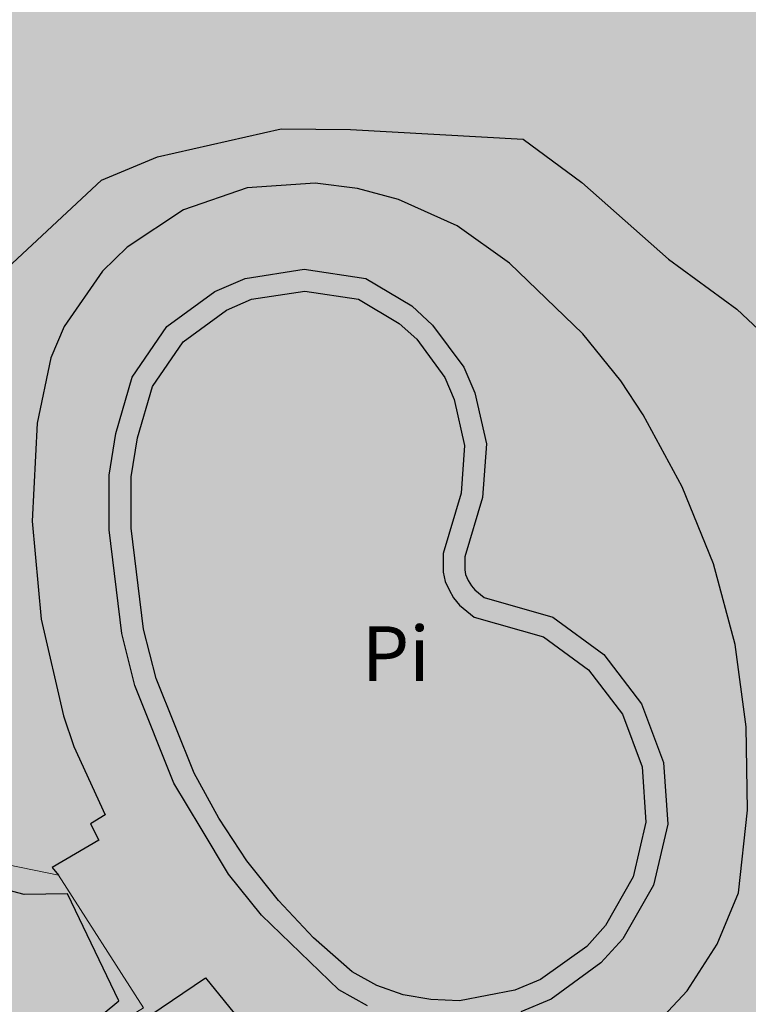
# Model space of a CAD drawing. Units: metres. Extents: x 366047 to 367128, y 4311597 to 4312553.
# Drawn here: x 366336 to 366350, y 4311865 to 4311883 of the extents above; entities that cross this region are included whole.
import ezdxf
from ezdxf.enums import TextEntityAlignment as Align

# ---------------------------------------------------------------- set-up
doc = ezdxf.new("R2010")
doc.units = ezdxf.units.M
doc.header["$MEASUREMENT"] = 0
doc.layers.add('CARTOSITIBSA', color=7, linetype='Continuous', lineweight=0)
doc.layers.add('EU-4  extensiva uniifamiliar 4', color=51, linetype='Continuous', lineweight=0)
doc.styles.add('Style-CHAR_FAST_FONT', font='CHAR_FAST_FONT.shx')

# ---------------------------------------------------------------- blocks, each defined once
blk = doc.blocks.new('CARTOGRAFIA')
at = {"layer": 'CARTOSITIBSA', "color": 252, "linetype": 'Continuous', "lineweight": -3, "true_color": 0x939598, "flags": 128}
for points, elevation in [([(-432.645, 292.471), (-430.305, 281.881), (-429.015, 277.451), (-428.675, 276.481), (-428.215, 275.541), (-426.765, 270.851), (-426.345, 270.661), (-425.945, 270.861), (-423.995, 273.351), (-422.095, 275.121), (-421.075, 275.551), (-418.815, 276.061), (-417.555, 276.051), (-414.405, 275.871), (-413.335, 275.081), (-411.755, 273.681), (-410.505, 272.771), (-407.015, 269.491)], 73), ([(-421.435, 270.421), (-421.165, 271.361), (-420.605, 272.171), (-419.815, 272.751), (-419.355, 272.951), (-418.385, 273.101), (-417.405, 272.951), (-416.665, 272.511), (-416.345, 272.221), (-415.835, 271.521), (-415.665, 271.121), (-415.475, 270.281), (-415.535, 269.411), (-415.865, 268.311), (-415.865, 267.971), (-415.825, 267.801), (-415.755, 267.651), (-415.675, 267.501), (-415.565, 267.371), (-415.295, 267.151), (-414.035, 266.791), (-413.215, 266.191), (-412.595, 265.381), (-412.235, 264.421), (-412.165, 263.411), (-412.395, 262.411), (-412.905, 261.521), (-413.245, 261.141), (-414.085, 260.541), (-414.555, 260.341), (-415.565, 260.151), (-416.085, 260.171), (-416.595, 260.261), (-417.075, 260.431), (-417.525, 260.681), (-418.225, 261.301), (-418.865, 261.981), (-419.445, 262.701), (-419.955, 263.481), (-420.405, 264.301), (-421.095, 266.031), (-421.325, 266.931), (-421.555, 268.771), (-421.555, 269.711), (-421.435, 270.421)], 72.93)]:
    blk.add_lwpolyline(points, dxfattribs=dict(at, elevation=elevation))
at = {"layer": 'CARTOSITIBSA', "color": 252, "linetype": 'Continuous', "lineweight": -3, "true_color": 0x939598, "elevation": 72.93, "flags": 128}
blk.add_lwpolyline([(-421.435, 270.421), (-421.165, 271.361), (-420.605, 272.171), (-419.815, 272.751), (-419.355, 272.951), (-418.385, 273.101), (-417.405, 272.951), (-416.665, 272.511), (-416.345, 272.221), (-415.835, 271.521), (-415.665, 271.121), (-415.475, 270.281), (-415.535, 269.411), (-415.865, 268.311), (-415.865, 267.971), (-415.825, 267.801), (-415.755, 267.651), (-415.675, 267.501), (-415.565, 267.371), (-415.295, 267.151), (-414.035, 266.791), (-413.215, 266.191), (-412.595, 265.381), (-412.235, 264.421), (-412.165, 263.411), (-412.395, 262.411), (-412.905, 261.521), (-413.245, 261.141), (-414.085, 260.541), (-414.555, 260.341), (-415.565, 260.151), (-416.085, 260.171), (-416.595, 260.261), (-417.075, 260.431), (-417.525, 260.681), (-418.225, 261.301), (-418.865, 261.981), (-419.445, 262.701), (-419.955, 263.481), (-420.405, 264.301), (-421.095, 266.031), (-421.325, 266.931), (-421.555, 268.771), (-421.555, 269.711), (-421.435, 270.421), (-421.435, 270.421)], close=True, dxfattribs=at)
at = {"layer": 'CARTOSITIBSA', "color": 252, "linetype": 'Continuous', "lineweight": -3, "true_color": 0x939598}
for points in [[(-421.215, 259.881, 72.6), (-420.195, 260.571, 72.69), (-419.515, 259.731, 72.74)], [(-412.105, 259.591, 72.73), (-411.415, 260.331, 72.74), (-410.865, 261.181, 72.74), (-410.475, 262.121, 72.74), (-410.315, 263.631, 72.75), (-410.335, 265.151, 72.77), (-410.535, 266.651, 72.78), (-410.935, 268.121, 72.78), (-411.505, 269.531, 72.78), (-412.215, 270.841, 72.78), (-412.625, 271.461, 72.78), (-413.315, 272.321, 72.78), (-414.655, 273.611, 72.78), (-415.605, 274.291, 72.8), (-416.675, 274.771, 72.81), (-417.425, 274.971, 72.82), (-418.195, 275.071, 72.82), (-419.435, 274.981, 72.8), (-420.595, 274.581, 72.79), (-421.625, 273.901, 72.77), (-422.075, 273.461, 72.76), (-422.775, 272.451, 72.74), (-423.015, 271.881, 72.73), (-423.265, 270.691, 72.73), (-423.355, 268.901, 72.73), (-423.195, 267.111, 72.73), (-422.785, 265.351, 72.73), (-422.595, 264.791, 72.73), (-422.025, 263.541, 72.73), (-422.295, 263.381, 72.73), (-422.145, 263.081, 72.73), (-422.995, 262.581, 72.73), (-422.875, 262.441, 72.56)], [(-421.835, 270.501, 72.93), (-421.535, 271.531, 72.83), (-420.905, 272.451, 72.77), (-420.025, 273.091, 72.74), (-419.475, 273.331, 72.74), (-418.395, 273.501, 72.76), (-417.275, 273.331, 72.83), (-416.435, 272.831, 72.88), (-416.055, 272.481, 72.9), (-415.485, 271.711, 72.92), (-415.285, 271.241, 72.92), (-415.075, 270.311, 72.9), (-415.145, 269.331, 72.86), (-415.465, 268.251, 72.81), (-415.465, 268.011, 72.79), (-415.455, 267.931, 72.78), (-415.405, 267.821, 72.78), (-415.345, 267.721, 72.77), (-415.285, 267.651, 72.77), (-415.115, 267.511, 72.77), (-413.865, 267.151, 72.79), (-412.935, 266.471, 72.8), (-412.245, 265.571, 72.82), (-411.845, 264.501, 72.83), (-411.765, 263.371, 72.85), (-412.025, 262.261, 72.87), (-412.585, 261.281, 72.88), (-412.985, 260.841, 72.88), (-413.895, 260.181, 72.88), (-414.445, 259.951, 72.88)], [(-417.245, 260.061, 72.88), (-417.765, 260.351, 72.88), (-418.47, 261.031, 72.875), (-419.175, 261.711, 72.87), (-419.775, 262.461, 72.87), (-420.275, 263.291, 72.87), (-420.775, 264.121, 72.87), (-421.485, 265.901, 72.89), (-421.725, 266.851, 72.89), (-421.955, 268.741, 72.91), (-421.955, 269.741, 72.93), (-421.835, 270.501, 72.93)], [(-423.485, 258.691, 70.86), (-422.065, 259.911, 70.68), (-421.775, 260.151, 70.4), (-422.715, 262.101, 70.63), (-423.505, 262.091, 71.05), (-425.205, 262.541, 71.05), (-425.635, 263.011, 72.51)]]:
    blk.add_polyline3d(points, dxfattribs=at)
at = {"layer": 'CARTOSITIBSA', "color": 252, "linetype": 'Continuous', "lineweight": 13, "true_color": 0x939598}
blk.add_polyline3d([(-425.635, 263.011, 72.51), (-422.875, 262.441, 72.56), (-421.325, 260.021, 72.56), (-423.485, 258.691, 70.86)], dxfattribs=at)
at = {"layer": 'CARTOSITIBSA', "color": 252, "linetype": 'Continuous', "lineweight": -3, "true_color": 0x939598, "style": 'Style-CHAR_FAST_FONT'}
blk.add_text('Pi', height=1, dxfattribs=at).set_placement((-417.345, 266.484, 72.93), align=Align.MIDDLE_LEFT)

msp = doc.modelspace()

# ---------------------------------------------------------------- hatches: boundary and pattern name
at = {"layer": 'EU-4  extensiva uniifamiliar 4', "lineweight": 70}
msp.add_hatch(color=256, dxfattribs=at).paths.add_polyline_path([(366394.201, 4311905.852, 0.423922), (366389.474, 4311902.579), (366386.12, 4311882.215, 0.283112), (366387.113, 4311879.79, -1.791466), (366376.396, 4311875.413), (366381.22, 4311904.417), (366381.848, 4311909.995, 0.45486), (366379.303, 4311912.774), (366359.823, 4311912.296), (366327.98, 4311908.146), (366328, 4311908.03), (366336.2, 4311862.31), (366339.279, 4311846.184), (366339.28, 4311846.184), (366356.671, 4311844.175), (366375.482, 4311845.806), (366377.047, 4311847.686), (366378.041, 4311849.893), (366396.991, 4311852.373), (366397.476, 4311864.68), (366404.351, 4311869.83), (366414.611, 4311889.776), (366440.408, 4311894.922), (366440.21, 4311896.704)])

# ---------------------------------------------------------------- block references
at = {"layer": 'CARTOSITIBSA', "color": 31, "lineweight": 30}
msp.add_blockref('CARTOGRAFIA', (366760.005, 4311605.139), dxfattribs=at)

doc.saveas('drawing.dxf')
